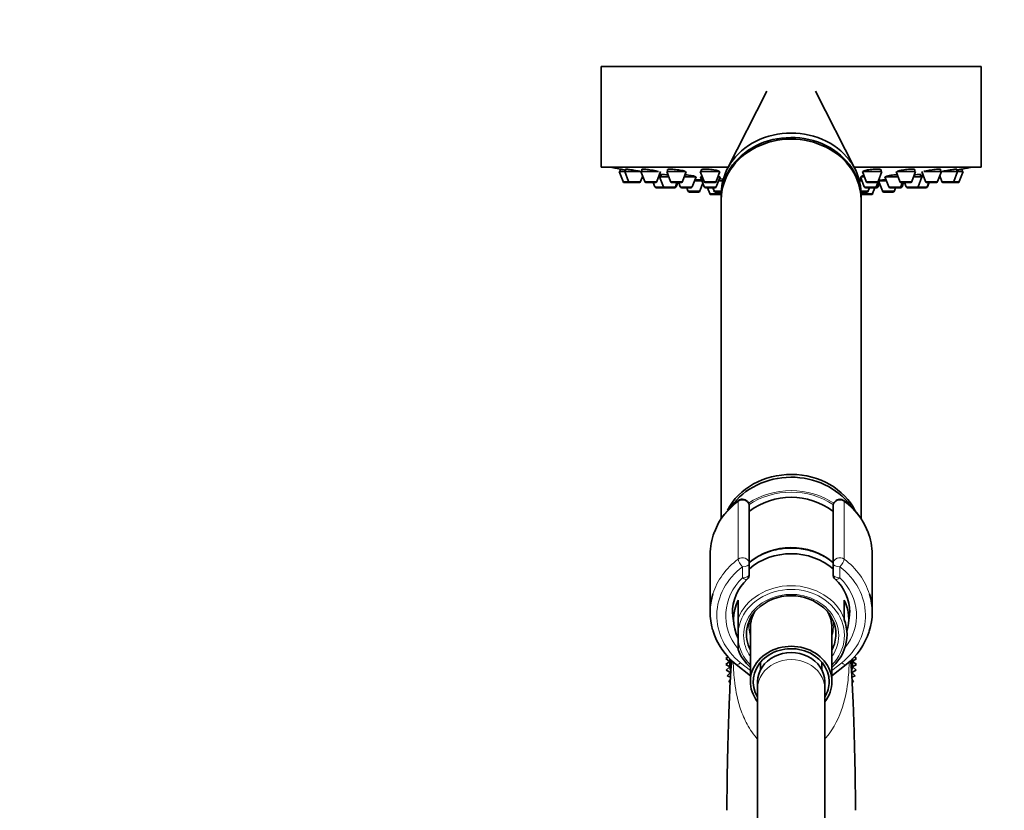
# Model space of a CAD drawing. Units: millimetres. Extents: x 0 to 1478, y 0 to 1758.
# Drawn here: x 89 to 265, y 1199 to 1341 of the extents above; entities that cross this region are included whole.
import ezdxf
from ezdxf import colors
from ezdxf.entities.mleader import LeaderData, LeaderLine
from ezdxf.math import Vec2, Vec3

# ---------------------------------------------------------------- set-up
doc = ezdxf.new("R2010")
doc.units = ezdxf.units.MM
doc.layers.add('DV7_Défaut', color=7, linetype='Continuous')
doc.layers.add('Défaut', color=7, linetype='Continuous')

# ---------------------------------------------------------------- blocks, each defined once
blk = doc.blocks.new('_DOT')
at = {"color": 0}
blk.add_line((0, 0), (-1, 0), dxfattribs=at)
at = {"color": 0, "const_width": 0.333}
blk.add_lwpolyline([(-0.1665, 0, 1), (0.1665, 0, 1)], format="xyb", close=True, dxfattribs=at)
blk = doc.blocks.new('SE6')
at = {"layer": 'DV7_Défaut', "color": 7, "linetype": 'Continuous', "lineweight": 35}
for p, q in [((260.97, 1332.25), (192.97, 1332.25)), ((192.97, 1332.25), (192.97, 1314.25)), ((260.97, 1314.25), (260.97, 1332.25)), ((222.63, 1327.83), (215.53, 1313.87)), ((238.41, 1313.87), (231.32, 1327.83)), ((215.72, 1314.25), (192.97, 1314.25)), ((197.36, 1313.9), (197.36, 1313.46)), ((260.97, 1314.25), (238.22, 1314.25)), ((253.69, 1313.46), (253.69, 1313.89)), ((197.21, 1313.46), (196.22, 1313.46)), ((196.22, 1313.46), (196.9, 1311.65)), ((196.37, 1313.88), (196.37, 1313.46)), ((200.11, 1313.46), (197.21, 1313.46)), ((197.21, 1313.46), (197.89, 1311.65)), ((200.04, 1311.65), (200.41, 1312.65)), ((203.25, 1313.46), (200.11, 1313.46)), ((200.11, 1313.46), (200.79, 1311.65)), ((200.26, 1313.87), (200.26, 1313.46)), ((202.93, 1311.65), (203.61, 1313.46)), ((203.44, 1312.52), (203.26, 1312.52)), ((205.07, 1312.52), (203.44, 1312.52)), ((203.44, 1312.52), (204.11, 1310.71)), ((203.69, 1312.89), (203.69, 1312.52)), ((208.08, 1313.46), (204.72, 1313.46)), ((204.72, 1313.46), (205.39, 1311.65)), ((204.87, 1313.83), (204.87, 1313.46)), ((207.54, 1311.65), (208.22, 1313.46)), ((209.96, 1312.52), (207.87, 1312.52)), ((209.28, 1310.71), (209.96, 1312.52)), ((214.22, 1313.46), (210.72, 1313.46)), ((210.72, 1313.46), (211.4, 1311.65)), ((211.08, 1312.52), (210.76, 1312.52)), ((210.76, 1312.52), (211.43, 1310.71)), ((210.87, 1313.78), (210.87, 1313.46)), ((211.01, 1312.7), (211.01, 1312.52)), ((213.55, 1311.65), (214.22, 1313.46)), ((213.58, 1310.71), (214.26, 1312.52)), ((214.26, 1312.52), (213.87, 1312.52)), ((214.01, 1312.52), (214.01, 1312.64)), ((240.08, 1312.52), (239.37, 1312.52)), ((239.37, 1312.52), (240.04, 1310.71)), ((239.62, 1312.65), (239.62, 1312.52)), ((243.22, 1313.46), (239.72, 1313.46)), ((239.72, 1313.46), (240.4, 1311.65)), ((242.55, 1311.65), (243.22, 1313.46)), ((243.07, 1313.46), (243.07, 1313.78)), ((246.08, 1312.52), (243.74, 1312.52)), ((243.74, 1312.52), (244.42, 1310.71)), ((245.73, 1313.46), (246.41, 1311.65)), ((249.23, 1313.46), (245.92, 1313.46)), ((248.55, 1311.65), (249.23, 1313.46)), ((250.36, 1312.52), (248.88, 1312.52)), ((249.08, 1313.46), (249.08, 1313.83)), ((249.68, 1310.71), (250.36, 1312.52)), ((250.11, 1312.52), (250.11, 1312.94)), ((250.34, 1313.46), (251.02, 1311.65)), ((250.69, 1312.52), (250.36, 1312.52)), ((253.84, 1313.46), (250.72, 1313.46)), ((253.16, 1311.65), (253.84, 1313.46)), ((253.54, 1312.65), (253.91, 1311.65)), ((256.74, 1313.46), (253.85, 1313.46)), ((256.06, 1311.65), (256.74, 1313.46)), ((256.59, 1313.46), (256.59, 1313.87)), ((257.72, 1313.46), (256.74, 1313.46)), ((257.05, 1311.65), (257.72, 1313.46)), ((257.57, 1313.46), (257.57, 1313.88)), ((198.17, 1311.46), (197.18, 1311.46)), ((199.75, 1311.46), (198.17, 1311.46)), ((202.65, 1311.46), (201.07, 1311.46)), ((202.3, 1311.46), (202.58, 1310.71)), ((204.39, 1310.52), (202.86, 1310.52)), ((205.98, 1310.52), (204.39, 1310.52)), ((207.26, 1311.46), (205.68, 1311.46)), ((206.13, 1310.52), (205.98, 1310.52)), ((206.26, 1310.71), (206.54, 1311.46)), ((206.42, 1310.71), (206.69, 1311.46)), ((206.85, 1311.46), (207.13, 1310.71)), ((209, 1310.52), (207.41, 1310.52)), ((208.31, 1310.52), (208.51, 1309.97)), ((211.04, 1311.77), (209.68, 1311.77)), ((210.66, 1309.97), (211.19, 1311.37)), ((213.27, 1311.46), (211.68, 1311.46)), ((213.3, 1310.52), (211.71, 1310.52)), ((212.02, 1310.52), (212.4, 1309.51)), ((212.97, 1310.52), (213.17, 1309.97)), ((214.75, 1311.77), (213.98, 1311.77)), ((239.65, 1311.77), (239.2, 1311.77)), ((241.91, 1310.52), (240.32, 1310.52)), ((242.27, 1311.46), (240.68, 1311.46)), ((240.77, 1309.97), (240.98, 1310.52)), ((241.55, 1309.51), (241.93, 1310.52)), ((242.23, 1310.52), (241.93, 1310.52)), ((242.19, 1310.71), (242.52, 1311.6)), ((242.52, 1310.71), (242.76, 1311.37)), ((244.02, 1311.77), (242.61, 1311.77)), ((242.61, 1311.77), (243.29, 1309.97)), ((242.76, 1311.89), (242.76, 1311.77)), ((246.28, 1310.52), (244.7, 1310.52)), ((245.43, 1309.97), (245.64, 1310.52)), ((246.53, 1310.52), (246.28, 1310.52)), ((246.57, 1310.71), (246.84, 1311.46)), ((248.27, 1311.46), (246.69, 1311.46)), ((246.81, 1310.71), (247.09, 1311.46)), ((247.25, 1311.46), (247.53, 1310.71)), ((249.4, 1310.52), (247.81, 1310.52)), ((249.45, 1310.52), (249.4, 1310.52)), ((251.04, 1310.52), (249.45, 1310.52)), ((251.09, 1310.52), (251.04, 1310.52)), ((252.88, 1311.46), (251.3, 1311.46)), ((251.32, 1310.71), (251.6, 1311.46)), ((251.37, 1310.71), (251.65, 1311.46)), ((255.78, 1311.46), (254.19, 1311.46)), ((256.77, 1311.46), (255.78, 1311.46)), ((210.38, 1309.77), (208.8, 1309.77)), ((214.27, 1309.31), (212.68, 1309.31)), ((214.48, 1309.77), (213.45, 1309.77)), ((214.11, 1309.77), (214.21, 1309.51)), ((214.47, 1309.51), (214.47, 1308.71)), ((240.49, 1309.77), (239.47, 1309.77)), ((239.47, 1308.71), (239.47, 1309.51)), ((241.27, 1309.31), (239.68, 1309.31)), ((239.74, 1309.51), (239.84, 1309.77)), ((245.15, 1309.77), (243.57, 1309.77)), ((214.47, 1308.42), (214.47, 1251.32)), ((239.47, 1251.35), (239.47, 1308.42)), ((219.47, 1253.53), (219.47, 1243.3)), ((234.47, 1243.3), (234.47, 1253.53)), ((212.47, 1244.92), (212.47, 1234.58)), ((241.47, 1234.58), (241.47, 1244.92)), ((219.47, 1243.3), (219.47, 1241.36)), ((234.47, 1241.36), (234.47, 1243.3)), ((217.47, 1236.76), (217.47, 1233.43)), ((236.47, 1233.43), (236.47, 1236.76)), ((216.5, 1234.79), (216.72, 1232.56)), ((237.23, 1232.56), (237.46, 1234.93)), ((217.47, 1233.43), (217.47, 1231.01)), ((236.47, 1233.27), (236.47, 1233.43)), ((219.67, 1231.8), (219.67, 1222.17)), ((234.27, 1222.17), (234.27, 1231.8)), ((217.47, 1229.83), (217.47, 1231.01)), ((217.47, 1229.83), (217.47, 1227.88)), ((236.47, 1227.88), (236.47, 1227.9)), ((215.71, 1226.58), (215.27, 1226.31)), ((215.27, 1226.31), (215.97, 1225.78)), ((237.97, 1225.78), (238.68, 1226.31)), ((238.68, 1226.31), (238.23, 1226.58)), ((215.97, 1225.78), (215.27, 1225.26)), ((215.27, 1225.26), (216.02, 1224.8)), ((216.02, 1224.8), (215.36, 1224.21)), ((215.36, 1224.21), (216.15, 1223.82)), ((217.15, 1225.23), (219.67, 1223.19)), ((221.47, 1225.63), (221.47, 1224.25)), ((232.47, 1224.25), (232.47, 1225.63)), ((234.27, 1223.19), (236.8, 1225.23)), ((237.8, 1223.82), (238.59, 1224.21)), ((237.93, 1224.8), (238.68, 1225.26)), ((238.59, 1224.21), (237.93, 1224.8)), ((238.68, 1225.26), (237.97, 1225.78)), ((216.15, 1223.82), (215.55, 1223.18)), ((215.55, 1223.18), (216.11, 1222.96)), ((216.08, 1222.49), (215.83, 1222.16)), ((238.4, 1223.18), (237.8, 1223.82)), ((237.84, 1222.96), (238.4, 1223.18)), ((238.12, 1222.16), (237.86, 1222.49)), ((215.83, 1222.16), (216.06, 1222.1)), ((220.97, 1222.17), (220.97, 1220.93)), ((220.97, 1220.93), (220.97, 1164.64)), ((232.97, 1220.93), (232.97, 1222.17)), ((232.97, 1164.64), (232.97, 1220.93)), ((237.89, 1222.1), (238.12, 1222.16))]:
    blk.add_line(p, q, dxfattribs=at)
at = {"layer": 'DV7_Défaut', "color": 7, "linetype": 'Continuous', "lineweight": 18}
for p, q in [((197.89, 1311.65), (196.9, 1311.65)), ((200.04, 1311.65), (197.89, 1311.65)), ((202.93, 1311.65), (200.79, 1311.65)), ((204.11, 1310.71), (202.58, 1310.71)), ((206.26, 1310.71), (204.11, 1310.71)), ((207.54, 1311.65), (205.39, 1311.65)), ((206.42, 1310.71), (206.26, 1310.71)), ((209.28, 1310.71), (207.13, 1310.71)), ((213.55, 1311.65), (211.4, 1311.65)), ((213.58, 1310.71), (211.43, 1310.71)), ((242.19, 1310.71), (240.04, 1310.71)), ((242.55, 1311.65), (240.4, 1311.65)), ((242.52, 1310.71), (242.19, 1310.71)), ((246.57, 1310.71), (244.42, 1310.71)), ((248.55, 1311.65), (246.41, 1311.65)), ((246.81, 1310.71), (246.57, 1310.71)), ((249.68, 1310.71), (247.53, 1310.71)), ((251.32, 1310.71), (249.68, 1310.71)), ((253.16, 1311.65), (251.02, 1311.65)), ((251.37, 1310.71), (251.32, 1310.71)), ((256.06, 1311.65), (253.91, 1311.65)), ((257.05, 1311.65), (256.06, 1311.65)), ((210.66, 1309.97), (208.51, 1309.97)), ((214.21, 1309.51), (212.4, 1309.51)), ((214.49, 1309.97), (213.17, 1309.97)), ((214.47, 1309.51), (214.21, 1309.51)), ((240.77, 1309.97), (239.46, 1309.97)), ((239.74, 1309.51), (239.47, 1309.51)), ((241.55, 1309.51), (239.74, 1309.51)), ((245.43, 1309.97), (243.29, 1309.97)), ((217.49, 1244.08), (217.49, 1254.42)), ((218.27, 1254.81), (218.27, 1254.67)), ((235.67, 1254.67), (235.67, 1254.81)), ((236.46, 1254.42), (236.46, 1244.08)), ((218.27, 1240.76), (218.27, 1242.7)), ((235.67, 1242.7), (235.67, 1240.76)), ((217.9, 1225.56), (219.67, 1224.13)), ((234.27, 1224.13), (236.04, 1225.56))]:
    blk.add_line(p, q, dxfattribs=at)
at = {"layer": 'DV7_Défaut', "color": 7, "linetype": 'Continuous', "lineweight": 35}
for centre, radius, start, end in [((226.97, 1477.17), 166.13, 258.7185, 259.3912), ((226.97, 1477.17), 166.13, 280.6117, 281.2815), ((197.18, 1311.76), 0.3, 200.556, 270), ((198.17, 1311.76), 0.3, 200.556, 270), ((199.75, 1311.76), 0.3, 270, 339.444), ((201.07, 1311.76), 0.3, 200.556, 270), ((202.86, 1310.82), 0.3, 200.556, 270), ((202.65, 1311.76), 0.3, 270, 339.444), ((204.39, 1310.82), 0.3, 200.556, 270), ((205.68, 1311.76), 0.3, 200.556, 270), ((205.98, 1310.82), 0.3, 270, 339.444), ((206.13, 1310.82), 0.3, 270, 339.444), ((207.41, 1310.82), 0.3, 200.556, 270), ((207.26, 1311.76), 0.3, 270, 339.444), ((209, 1310.82), 0.3, 270, 339.444), ((211.68, 1311.76), 0.3, 200.556, 270), ((211.71, 1310.82), 0.3, 200.556, 270), ((213.27, 1311.76), 0.3, 270, 339.444), ((213.3, 1310.82), 0.3, 270, 339.444), ((240.32, 1310.82), 0.3, 200.556, 270), ((240.68, 1311.76), 0.3, 200.556, 270), ((241.91, 1310.82), 0.3, 270, 339.444), ((242.23, 1310.82), 0.3, 270, 339.444), ((242.27, 1311.76), 0.3, 270, 339.444), ((226.97, 1477.17), 166.13, 275.3945, 275.4528), ((244.7, 1310.82), 0.3, 200.556, 270), ((246.28, 1310.82), 0.3, 270, 339.444), ((246.69, 1311.76), 0.3, 200.556, 270), ((246.53, 1310.82), 0.3, 270, 339.444), ((247.81, 1310.82), 0.3, 200.556, 270), ((248.27, 1311.76), 0.3, 270, 339.444), ((249.4, 1310.82), 0.3, 270, 339.444), ((249.45, 1310.82), 0.3, 264.7179, 270), ((251.3, 1311.76), 0.3, 200.556, 270), ((251.04, 1310.82), 0.3, 270, 339.444), ((251.09, 1310.82), 0.3, 270, 339.444), ((252.88, 1311.76), 0.3, 270, 339.444), ((254.19, 1311.76), 0.3, 200.556, 270), ((255.78, 1311.76), 0.3, 270, 339.444), ((256.77, 1311.76), 0.3, 270, 339.444), ((208.8, 1310.07), 0.3, 200.556, 270), ((210.38, 1310.07), 0.3, 270, 339.444), ((212.68, 1309.61), 0.3, 200.556, 270), ((213.45, 1310.07), 0.3, 200.556, 270), ((214.49, 1309.61), 0.3, 200.556, 266.8362), ((214.27, 1309.61), 0.3, 270, 291.9684), ((239.46, 1309.61), 0.3, 273.1638, 339.444), ((239.68, 1309.61), 0.3, 248.0316, 270), ((240.49, 1310.07), 0.3, 270, 339.444), ((241.27, 1309.61), 0.3, 270, 339.444), ((243.57, 1310.07), 0.3, 200.556, 270), ((245.15, 1310.07), 0.3, 270, 339.444), ((224.9, 1244.48), 12.48, 126.1074, 159.0918), ((218.27, 1253.58), 1.23, 90.0371, 126.6019), ((218.24, 1253.57), 1.23, 358.1629, 88.4462), ((226.97, 1242.69), 12.47, 53.1801, 126.797), ((235.71, 1253.57), 1.23, 91.4867, 181.9042), ((235.67, 1253.57), 1.23, 53.4911, 89.8699), ((229.02, 1244.45), 12.52, 21.7994, 53.8831), ((224.62, 1234.51), 8.14, 132.6518, 181.5409), ((218.27, 1241.36), 1.2, 313.9233, 0), ((235.67, 1241.36), 1.2, 180, 226.0767), ((229.33, 1234.52), 8.13, 0.3112, 47.2999), ((226.85, 1228.97), 8.56, 89.1661, 135.0248), ((227.08, 1228.92), 8.61, 48.3013, 90.6904), ((224.86, 1235), 12.45, 196.9432, 231.7176), ((229.19, 1234.91), 12.32, 308.1727, 342.2545), ((226.97, 1225.78), 11, 177.671, 188.5406), ((226.97, 1225.78), 10.75, 178.612, 182.1635), ((226.97, 1225.78), 10.75, 0, 1.3586), ((226.97, 1225.78), 11, 0, 2.7192), ((226.97, 1225.78), 10.75, 357.6374, 0), ((226.97, 1225.78), 11, 351.4112, 0)]:
    blk.add_arc(centre, radius, start, end, dxfattribs=at)
for centre, major_axis, start_param, end_param in [((226.97, 1308.71), (12.5, 0), 0, 3.154988), ((226.97, 1309.51), (12.5, 0), 0, 3.141593), ((226.97, 1308.42), (12.5, 0), 0, 3.141593), ((226.97, 1308.71), (12.5, 0), 6.26979, 6.283185), ((226.97, 1248.42), (12.5, 0), 0.409189, 2.718038), ((226.97, 1247.92), (12.5, 0), 0.561518, 2.592296), ((226.97, 1244.92), (14.5, 0), 2.822896, 3.141593), ((226.97, 1244.92), (-14.5, 0), 3.141593, 3.473922), ((226.97, 1236.92), (10.65, 0), 0.799253, 2.352128), ((226.97, 1235.92), (-10.55, 0), 3.921681, 5.497869), ((226.97, 1234.58), (14.5, 0), 2.874831, 3.393858), ((226.97, 1233.33), (10.29, 0), 2.746885, 3.5363), ((226.97, 1233.33), (-10.29, 0), 2.892215, 3.5363), ((226.97, 1234.58), (-14.5, 0), 2.870211, 3.403719), ((226.97, 1230.67), (8, 0), 2.449673, 3.563035), ((226.97, 1231.8), (7.3, 0), 2.645809, 3.141593), ((226.97, 1230.67), (8, 0), 0, 0.76252), ((226.97, 1231.8), (7.3, 0), 0, 0.495783), ((226.97, 1234.58), (-10.5, 0), 0, 0.033794), ((226.97, 1230.58), (-9.99, 0), 2.826113, 3.457072), ((226.97, 1230.67), (8, 0), 5.861743, 6.283185), ((226.97, 1230.66), (10.02, 0), 3.466285, 3.896595), ((226.97, 1222.17), (7.3, 0), 0, 3.747619), ((226.97, 1222.17), (6.8, 0), 0, 3.63155), ((226.97, 1230.66), (10.02, 0), 5.528183, 5.958493), ((226.97, 1222.17), (6, 0), 0, 3.141593), ((226.97, 1222.17), (7.3, 0), 5.677159, 6.283185), ((226.97, 1222.17), (6.8, 0), 5.793228, 6.283185)]:
    blk.add_ellipse(centre, major_axis=major_axis, ratio=0.866025, start_param=start_param, end_param=end_param, dxfattribs=at)
at = {"layer": 'DV7_Défaut', "color": 7, "linetype": 'Continuous', "lineweight": 18}
for centre, major_axis, ratio, start_param, end_param in [((226.97, 1245.52), (12.5, 0), 0.866025, 0.911553, 2.22925), ((226.97, 1245.42), (12.3, 0), 0.866025, 0.909489, 2.235547), ((226.97, 1245.16), (11.47, 0), 0.866025, 0.858378, 2.283215), ((226.97, 1244.92), (14.5, 0), 0.866025, 2.283835, 2.822896), ((218.27, 1253.63), (1.2, 0), 0.866025, 1.570796, 2.283835), ((218.14, 1253.76), (0.599, -0.8), 0.327068, 3.141661, 3.553327), ((218.27, 1253.53), (1.2, 0), 0.949359, 0, 1.570796), ((235.67, 1253.53), (1.2, 0), 0.949359, 1.570796, 3.141593), ((235.67, 1253.63), (1.2, 0), 0.866025, 0.857757, 1.570796), ((235.8, 1253.76), (-0.599, -0.8), 0.327068, 2.729858, 3.141533), ((226.97, 1244.92), (-14.5, 0), 0.866025, 3.473922, 3.99935), ((226.97, 1234.58), (14.5, 0), 0.866025, 2.283835, 2.874831), ((218.27, 1243.3), (-1.2, 0), 0.866025, 3.141593, 5.425428), ((218.27, 1243.3), (0.719, -0.96), 0.327068, 3.553327, 5.124123), ((235.67, 1243.3), (-1.2, 0), 0.866025, 3.99935, 6.283185), ((235.67, 1243.3), (0.719, 0.96), 0.327068, 4.300655, 5.871451), ((226.97, 1234.58), (-14.5, 0), 0.866025, 3.403719, 3.99935), ((226.97, 1233.98), (13.3, 0), 0.866025, 2.283835, 3.961897), ((218.27, 1243.3), (1.2, 0), 0.5, 4.712389, 6.283185), ((235.67, 1243.3), (1.2, 0), 0.5, 3.141593, 4.712389), ((226.97, 1233.98), (-13.3, 0), 0.866025, 2.321288, 3.99935), ((226.97, 1233.98), (-11.7, 0), 0.866025, -0.732373, 0.62087), ((218.27, 1241.36), (-1.2, 0), 0.5, 1.570796, 3.141593), ((218.27, 1241.36), (-0.832, 0.864), 0.371795, 1.939208, 3.143387), ((235.67, 1241.36), (-1.2, 0), 0.5, 0, 1.570796), ((235.67, 1241.36), (0.832, 0.864), 0.371795, 3.141593, 4.343977), ((226.97, 1233.98), (-11.7, 0), 0.866025, 2.534152, 3.873966), ((226.97, 1230.66), (-10.02, 0), 0.866025, 3.466285, 5.958493), ((226.97, 1230.42), (-9.52, 0), 0.866025, 2.444099, 6.211626), ((226.97, 1230.42), (-8.5, 0), 0.866025, 2.603765, 6.283185), ((226.97, 1234.58), (-10.5, 0), 0.866025, 0.033794, 0.213003), ((226.97, 1231.92), (7.55, 0), 0.866025, 2.914165, 3.399651), ((226.97, 1231.92), (7.55, 0), 0.866025, 0, 0.227428), ((226.97, 1234.58), (-10.5, 0), 0.866025, 2.92859, 3.139724), ((226.97, 1231.92), (7.55, 0), 0.866025, 6.025127, 6.283185), ((226.97, 1230.42), (-9.52, 0), 0.866025, 0.071559, 0.697494), ((226.97, 1230.42), (-8.5, 0), 0.866025, 0, 0.537828), ((226.97, 1220.93), (6, 0), 0.866025, 0, 3.141593), ((217.9, 1226.16), (0.754, 0.934), 0.340999, 3.141268, 4.312852), ((236.04, 1226.16), (-0.754, 0.934), 0.340999, 1.970333, 3.141578)]:
    blk.add_ellipse(centre, major_axis=major_axis, ratio=ratio, start_param=start_param, end_param=end_param, dxfattribs=at)
at = {"layer": 'DV7_Défaut', "color": 7, "linetype": 'Continuous', "lineweight": 35}
for points in [[(196.43, 1313.87), (196.38, 1313.88), (196.37, 1313.88), (196.38, 1313.88)], [(197.42, 1313.88), (197.38, 1313.88), (197.36, 1313.88), (197.36, 1313.87)], [(200.31, 1313.87), (200.28, 1313.86), (200.26, 1313.85), (200.26, 1313.84)], [(203.64, 1312.94), (203.6, 1312.94), (203.59, 1312.93), (203.59, 1312.93)], [(203.59, 1312.92), (203.6, 1312.91), (203.63, 1312.9), (203.67, 1312.89)], [(204.92, 1313.84), (204.89, 1313.83), (204.87, 1313.81), (204.87, 1313.8)], [(210.93, 1313.8), (210.89, 1313.78), (210.87, 1313.76), (210.87, 1313.74)], [(210.91, 1312.84), (210.92, 1312.83), (210.94, 1312.81), (210.97, 1312.8)], [(239.94, 1313.53), (239.9, 1313.5), (239.87, 1313.48), (239.87, 1313.45)], [(242.82, 1311.87), (242.78, 1311.86), (242.76, 1311.86), (242.76, 1311.85)]]:
    blk.add_open_spline(points, degree=3, dxfattribs=at)
for points, knots in [([(197.34, 1313.71), (197.17, 1313.74), (197.01, 1313.77), (196.88, 1313.79), (196.75, 1313.81), (196.63, 1313.83), (196.55, 1313.85), (196.5, 1313.86), (196.46, 1313.86), (196.43, 1313.87)], [0, 0, 0, 0, 0.384423, 0.384423, 0.384423, 0.764661, 0.764661, 0.764661, 1, 1, 1, 1]), ([(200.09, 1313.45), (200.02, 1313.47), (199.95, 1313.48), (199.87, 1313.5), (199.72, 1313.53), (199.55, 1313.56), (199.38, 1313.59), (199.2, 1313.63), (199.02, 1313.66), (198.84, 1313.69), (198.66, 1313.72), (198.47, 1313.75), (198.31, 1313.77), (198.14, 1313.8), (197.99, 1313.82), (197.86, 1313.84), (197.73, 1313.85), (197.62, 1313.87), (197.53, 1313.87), (197.49, 1313.88), (197.45, 1313.88), (197.42, 1313.88)], [0, 0, 0, 0, 0.084423, 0.084423, 0.084423, 0.247718, 0.247718, 0.247718, 0.412644, 0.412644, 0.412644, 0.577667, 0.577667, 0.577667, 0.741166, 0.741166, 0.741166, 0.90221, 0.90221, 0.90221, 1, 1, 1, 1]), ([(203.24, 1313.46), (203.21, 1313.46), (203.18, 1313.47), (203.14, 1313.48), (203.04, 1313.51), (202.9, 1313.54), (202.76, 1313.57), (202.61, 1313.61), (202.44, 1313.64), (202.26, 1313.67), (202.08, 1313.7), (201.9, 1313.73), (201.71, 1313.76), (201.53, 1313.78), (201.35, 1313.81), (201.19, 1313.83), (201.03, 1313.85), (200.87, 1313.86), (200.74, 1313.87), (200.62, 1313.88), (200.51, 1313.88), (200.43, 1313.88), (200.38, 1313.88), (200.34, 1313.87), (200.31, 1313.87)], [0, 0, 0, 0, 0.04571, 0.04571, 0.04571, 0.190577, 0.190577, 0.190577, 0.337101, 0.337101, 0.337101, 0.484015, 0.484015, 0.484015, 0.629836, 0.629836, 0.629836, 0.773564, 0.773564, 0.773564, 0.915166, 0.915166, 0.915166, 1, 1, 1, 1]), ([(203.69, 1312.74), (203.63, 1312.75), (203.58, 1312.75), (203.52, 1312.76), (203.47, 1312.77), (203.41, 1312.78), (203.35, 1312.78)], [0, 0, 0, 0, 0.486744, 0.486744, 0.486744, 1, 1, 1, 1]), ([(204.95, 1312.83), (204.81, 1312.85), (204.66, 1312.87), (204.53, 1312.88), (204.36, 1312.9), (204.21, 1312.91), (204.08, 1312.92), (203.95, 1312.93), (203.84, 1312.94), (203.76, 1312.94), (203.71, 1312.94), (203.67, 1312.94), (203.64, 1312.94)], [0, 0, 0, 0, 0.239926, 0.239926, 0.239926, 0.53305, 0.53305, 0.53305, 0.823217, 0.823217, 0.823217, 1, 1, 1, 1]), ([(208.07, 1313.39), (208.07, 1313.41), (208.04, 1313.44), (207.99, 1313.46), (207.94, 1313.49), (207.85, 1313.52), (207.75, 1313.55), (207.64, 1313.59), (207.5, 1313.62), (207.35, 1313.65), (207.2, 1313.68), (207.03, 1313.71), (206.85, 1313.74), (206.68, 1313.77), (206.49, 1313.79), (206.31, 1313.81), (206.13, 1313.83), (205.95, 1313.85), (205.79, 1313.86), (205.62, 1313.87), (205.47, 1313.88), (205.35, 1313.88), (205.22, 1313.88), (205.11, 1313.87), (205.04, 1313.86), (204.99, 1313.86), (204.95, 1313.85), (204.92, 1313.84)], [0, 0, 0, 0, 0.106857, 0.106857, 0.106857, 0.224728, 0.224728, 0.224728, 0.344099, 0.344099, 0.344099, 0.464035, 0.464035, 0.464035, 0.583317, 0.583317, 0.583317, 0.701002, 0.701002, 0.701002, 0.816888, 0.816888, 0.816888, 0.931579, 0.931579, 0.931579, 1, 1, 1, 1]), ([(209.79, 1312.52), (209.8, 1312.52), (209.8, 1312.52), (209.81, 1312.53), (209.81, 1312.54), (209.79, 1312.56), (209.73, 1312.58), (209.68, 1312.6), (209.6, 1312.63), (209.49, 1312.65), (209.39, 1312.67), (209.25, 1312.7), (209.1, 1312.73), (208.95, 1312.75), (208.78, 1312.78), (208.61, 1312.8), (208.43, 1312.83), (208.25, 1312.85), (208.07, 1312.87), (208.04, 1312.87), (208.02, 1312.87), (208, 1312.87)], [0, 0, 0, 0, 0.051188, 0.051188, 0.051188, 0.23341, 0.23341, 0.23341, 0.417324, 0.417324, 0.417324, 0.602995, 0.602995, 0.602995, 0.789725, 0.789725, 0.789725, 0.976327, 0.976327, 0.976327, 1, 1, 1, 1]), ([(214.07, 1313.45), (214.07, 1313.48), (214.05, 1313.51), (214, 1313.53), (213.94, 1313.57), (213.86, 1313.6), (213.75, 1313.63), (213.64, 1313.66), (213.5, 1313.69), (213.35, 1313.72), (213.2, 1313.75), (213.03, 1313.78), (212.85, 1313.8), (212.68, 1313.82), (212.49, 1313.84), (212.31, 1313.85), (212.13, 1313.87), (211.95, 1313.88), (211.79, 1313.88), (211.63, 1313.88), (211.48, 1313.88), (211.36, 1313.87), (211.23, 1313.86), (211.12, 1313.85), (211.04, 1313.83), (211, 1313.82), (210.96, 1313.81), (210.93, 1313.8)], [0, 0, 0, 0, 0.107534, 0.107534, 0.107534, 0.226832, 0.226832, 0.226832, 0.346949, 0.346949, 0.346949, 0.466676, 0.466676, 0.466676, 0.584962, 0.584962, 0.584962, 0.701415, 0.701415, 0.701415, 0.816479, 0.816479, 0.816479, 0.931188, 0.931188, 0.931188, 1, 1, 1, 1]), ([(214, 1312.52), (214.06, 1312.53), (214.1, 1312.55), (214.1, 1312.57), (214.11, 1312.59), (214.09, 1312.61), (214.03, 1312.63), (214.01, 1312.64), (213.98, 1312.65), (213.95, 1312.67)], [0, 0, 0, 0, 0.406469, 0.406469, 0.406469, 0.817177, 0.817177, 0.817177, 1, 1, 1, 1]), ([(214.94, 1312.08), (214.84, 1312.09), (214.74, 1312.1), (214.64, 1312.11), (214.47, 1312.13), (214.29, 1312.14), (214.12, 1312.15)], [0, 0, 0, 0, 0.369383, 0.369383, 0.369383, 1, 1, 1, 1]), ([(239.51, 1312.13), (239.36, 1312.12), (239.22, 1312.1), (239.08, 1312.09), (239.06, 1312.09), (239.04, 1312.08), (239.02, 1312.08)], [0, 0, 0, 0, 0.8697303, 0.8697303, 0.8697303, 1, 1, 1, 1]), ([(239.59, 1312.64), (239.53, 1312.61), (239.51, 1312.59), (239.52, 1312.57), (239.53, 1312.55), (239.56, 1312.53), (239.63, 1312.52), (239.63, 1312.52), (239.63, 1312.52), (239.64, 1312.52)], [0, 0, 0, 0, 0.492107, 0.492107, 0.492107, 0.984452, 0.984452, 0.984452, 1, 1, 1, 1]), ([(239.98, 1312.75), (239.88, 1312.73), (239.79, 1312.7), (239.72, 1312.68), (239.67, 1312.67), (239.62, 1312.65), (239.59, 1312.64)], [0, 0, 0, 0, 0.552254, 0.552254, 0.552254, 1, 1, 1, 1]), ([(243.07, 1313.74), (243.07, 1313.76), (243.05, 1313.78), (243.01, 1313.8), (242.96, 1313.82), (242.88, 1313.84), (242.78, 1313.85), (242.67, 1313.87), (242.54, 1313.87), (242.4, 1313.88), (242.25, 1313.88), (242.09, 1313.88), (241.92, 1313.87), (241.75, 1313.86), (241.57, 1313.85), (241.39, 1313.83), (241.22, 1313.82), (241.04, 1313.79), (240.88, 1313.77), (240.71, 1313.75), (240.56, 1313.72), (240.42, 1313.69), (240.29, 1313.66), (240.17, 1313.62), (240.08, 1313.59), (240.02, 1313.57), (239.98, 1313.55), (239.94, 1313.53)], [0, 0, 0, 0, 0.09841, 0.09841, 0.09841, 0.21803, 0.21803, 0.21803, 0.335797, 0.335797, 0.335797, 0.45214, 0.45214, 0.45214, 0.568097, 0.568097, 0.568097, 0.684839, 0.684839, 0.684839, 0.803192, 0.803192, 0.803192, 0.923314, 0.923314, 0.923314, 1, 1, 1, 1]), ([(244.33, 1312.68), (244.21, 1312.66), (244.11, 1312.63), (244.03, 1312.61), (243.96, 1312.59), (243.91, 1312.56), (243.9, 1312.55), (243.89, 1312.53), (243.89, 1312.52), (243.91, 1312.52)], [0, 0, 0, 0, 0.374932, 0.374932, 0.374932, 0.750011, 0.750011, 0.750011, 1, 1, 1, 1]), ([(245.95, 1312.9), (245.84, 1312.89), (245.73, 1312.88), (245.62, 1312.87), (245.44, 1312.85), (245.26, 1312.83), (245.08, 1312.8), (244.91, 1312.78), (244.74, 1312.76), (244.59, 1312.73), (244.5, 1312.71), (244.41, 1312.7), (244.33, 1312.68)], [0, 0, 0, 0, 0.190728, 0.190728, 0.190728, 0.496426, 0.496426, 0.496426, 0.805177, 0.805177, 0.805177, 1, 1, 1, 1]), ([(249.08, 1313.8), (249.08, 1313.81), (249.06, 1313.83), (249.02, 1313.84), (248.97, 1313.86), (248.9, 1313.87), (248.79, 1313.87), (248.69, 1313.88), (248.56, 1313.88), (248.42, 1313.88), (248.28, 1313.87), (248.11, 1313.86), (247.95, 1313.85), (247.78, 1313.83), (247.6, 1313.81), (247.42, 1313.79), (247.24, 1313.77), (247.07, 1313.74), (246.9, 1313.71), (246.73, 1313.68), (246.58, 1313.65), (246.44, 1313.62), (246.3, 1313.58), (246.18, 1313.55), (246.09, 1313.52), (246.03, 1313.5), (245.99, 1313.48), (245.95, 1313.46)], [0, 0, 0, 0, 0.095625, 0.095625, 0.095625, 0.213941, 0.213941, 0.213941, 0.33065, 0.33065, 0.33065, 0.446676, 0.446676, 0.446676, 0.563205, 0.563205, 0.563205, 0.681192, 0.681192, 0.681192, 0.800981, 0.800981, 0.800981, 0.922152, 0.922152, 0.922152, 1, 1, 1, 1]), ([(250.21, 1312.93), (250.21, 1312.93), (250.2, 1312.93), (250.19, 1312.94), (250.16, 1312.94), (250.11, 1312.94), (250.02, 1312.94), (249.94, 1312.94), (249.83, 1312.93), (249.7, 1312.92), (249.57, 1312.91), (249.42, 1312.9), (249.26, 1312.88), (249.18, 1312.87), (249.09, 1312.86), (249.01, 1312.85)], [0, 0, 0, 0, 0.1117664, 0.1117664, 0.1117664, 0.3665052, 0.3665052, 0.3665052, 0.6199156, 0.6199156, 0.6199156, 0.8736602, 0.8736602, 0.8736602, 1, 1, 1, 1]), ([(250.59, 1312.79), (250.44, 1312.77), (250.27, 1312.75), (250.12, 1312.73), (250.11, 1312.73), (250.11, 1312.73), (250.11, 1312.73)], [0, 0, 0, 0, 0.97492, 0.97492, 0.97492, 1, 1, 1, 1]), ([(253.69, 1313.84), (253.69, 1313.86), (253.66, 1313.87), (253.6, 1313.87), (253.55, 1313.88), (253.46, 1313.88), (253.35, 1313.88), (253.24, 1313.87), (253.11, 1313.86), (252.96, 1313.85), (252.81, 1313.83), (252.65, 1313.81), (252.48, 1313.79), (252.3, 1313.77), (252.12, 1313.74), (251.95, 1313.71), (251.77, 1313.69), (251.59, 1313.65), (251.43, 1313.62), (251.26, 1313.59), (251.11, 1313.56), (250.98, 1313.53), (250.87, 1313.5), (250.78, 1313.48), (250.71, 1313.46)], [0, 0, 0, 0, 0.1252843, 0.1252843, 0.1252843, 0.2524406, 0.2524406, 0.2524406, 0.3787836, 0.3787836, 0.3787836, 0.505603, 0.505603, 0.505603, 0.6339654, 0.6339654, 0.6339654, 0.7642921, 0.7642921, 0.7642921, 0.89617, 0.89617, 0.89617, 1, 1, 1, 1]), ([(256.59, 1313.87), (256.59, 1313.88), (256.56, 1313.88), (256.51, 1313.88), (256.45, 1313.88), (256.37, 1313.87), (256.26, 1313.86), (256.16, 1313.85), (256.02, 1313.83), (255.88, 1313.81), (255.73, 1313.79), (255.56, 1313.76), (255.39, 1313.74), (255.22, 1313.71), (255.04, 1313.68), (254.86, 1313.65), (254.68, 1313.62), (254.5, 1313.58), (254.33, 1313.55), (254.17, 1313.52), (254.01, 1313.49), (253.88, 1313.46), (253.86, 1313.45), (253.84, 1313.45), (253.83, 1313.45)], [0, 0, 0, 0, 0.131779, 0.131779, 0.131779, 0.270252, 0.270252, 0.270252, 0.408887, 0.408887, 0.408887, 0.548966, 0.548966, 0.548966, 0.691163, 0.691163, 0.691163, 0.835259, 0.835259, 0.835259, 0.980197, 0.980197, 0.980197, 1, 1, 1, 1]), ([(257.57, 1313.88), (257.57, 1313.88), (257.55, 1313.87), (257.5, 1313.87), (257.45, 1313.86), (257.36, 1313.84), (257.26, 1313.82), (257.15, 1313.8), (257.02, 1313.78), (256.88, 1313.76), (256.79, 1313.74), (256.69, 1313.72), (256.59, 1313.7)], [0, 0, 0, 0, 0.260021, 0.260021, 0.260021, 0.54205, 0.54205, 0.54205, 0.826472, 0.826472, 0.826472, 1, 1, 1, 1]), ([(211.01, 1311.89), (210.97, 1311.9), (210.92, 1311.91), (210.87, 1311.91), (210.76, 1311.93), (210.63, 1311.95), (210.48, 1311.97), (210.33, 1311.98), (210.17, 1312), (209.99, 1312.02), (209.92, 1312.03), (209.85, 1312.04), (209.78, 1312.05)], [0, 0, 0, 0, 0.168673, 0.168673, 0.168673, 0.514209, 0.514209, 0.514209, 0.861722, 0.861722, 0.861722, 1, 1, 1, 1]), ([(243.92, 1312.02), (243.86, 1312.01), (243.8, 1312), (243.74, 1312), (243.57, 1311.98), (243.41, 1311.96), (243.28, 1311.94), (243.15, 1311.92), (243.03, 1311.91), (242.95, 1311.89), (242.9, 1311.89), (242.85, 1311.88), (242.82, 1311.87)], [0, 0, 0, 0, 0.123199, 0.123199, 0.123199, 0.457542, 0.457542, 0.457542, 0.7914, 0.7914, 0.7914, 1, 1, 1, 1]), ([(226.97, 1246.08), (226.7, 1246.08), (226.05, 1246.06), (224.88, 1245.93), (223.57, 1245.63), (222.3, 1245.19), (221.1, 1244.62), (220.14, 1244.01), (219.6, 1243.59), (219.4, 1243.43)], [0, 0, 0, 0, 0.088338, 0.25129, 0.414354, 0.57743, 0.74048, 0.903447, 1, 1, 1, 1]), ([(234.41, 1243.54), (234.18, 1243.72), (233.6, 1244.16), (232.6, 1244.75), (231.39, 1245.3), (230.11, 1245.71), (228.79, 1245.97), (227.71, 1246.07), (227.14, 1246.08), (226.97, 1246.08)], [0, 0, 0, 0, 0.112779, 0.278644, 0.444791, 0.611156, 0.777682, 0.94433, 1, 1, 1, 1]), ([(216.34, 1225.94), (216.33, 1225.87), (216.29, 1225.53), (216.22, 1224.73), (216.16, 1223.84), (216.07, 1222.27), (215.97, 1220.28), (215.87, 1217.82), (215.77, 1215), (215.68, 1212.21), (215.62, 1209.63), (215.57, 1207.42), (215.54, 1205.63), (215.51, 1204.11), (215.5, 1202.62), (215.48, 1200.88), (215.48, 1199.73), (215.48, 1199.14)], [0, 0, 0, 0, 0.00926, 0.045803, 0.121955, 0.207391, 0.302375, 0.404316, 0.506209, 0.60772, 0.682388, 0.750621, 0.811627, 0.845063, 0.888975, 0.947293, 1, 1, 1, 1]), ([(238.47, 1199.14), (238.47, 1199.59), (238.47, 1200.48), (238.46, 1201.81), (238.45, 1202.97), (238.44, 1203.96), (238.42, 1204.95), (238.4, 1206.48), (238.35, 1208.59), (238.29, 1211.37), (238.2, 1214.28), (238.11, 1217.19), (238, 1219.88), (237.89, 1222), (237.81, 1223.52), (237.73, 1224.65), (237.66, 1225.44), (237.62, 1225.87), (237.61, 1225.95)], [0, 0, 0, 0, 0.040253, 0.086145, 0.117885, 0.146072, 0.175743, 0.206911, 0.285471, 0.36811, 0.466586, 0.56935, 0.674697, 0.782707, 0.856252, 0.925002, 0.985949, 1, 1, 1, 1])]:
    blk.add_open_spline(points, degree=3, knots=knots, dxfattribs=at)
at = {"layer": 'DV7_Défaut', "color": 7, "linetype": 'Continuous', "lineweight": 18}
for points, knots in [([(220.95, 1211.87), (220.87, 1211.96), (220.79, 1212.06), (219.98, 1213.05), (219.4, 1213.96), (218.47, 1215.78), (218.1, 1216.7), (217.25, 1219.36), (216.97, 1221), (216.67, 1223.7), (216.62, 1224.79), (216.62, 1225.72)], [0, 0, 0, 0, 0.018601, 0.018601, 0.190842, 0.190842, 0.363083, 0.363083, 0.707566, 0.707566, 1, 1, 1, 1]), ([(237.33, 1225.72), (237.33, 1224.8), (237.28, 1223.72), (236.99, 1221.04), (236.7, 1219.38), (235.57, 1215.84), (234.7, 1213.94), (233.18, 1212.08), (233.1, 1211.99), (233.02, 1211.9)], [0, 0, 0, 0, 0.29253, 0.29253, 0.63721, 0.63721, 0.981889, 0.981889, 1, 1, 1, 1])]:
    blk.add_open_spline(points, degree=3, knots=knots, dxfattribs=at)

msp = doc.modelspace()

# ---------------------------------------------------------------- block references
at = {"layer": 'Défaut'}
msp.add_blockref('SE6', (0, 0), dxfattribs=at)

# ---------------------------------------------------------------- leaders
at = {"layer": 'Défaut', "color": 7, "linetype": 'Continuous', "lineweight": 18}
ml = msp.add_multileader_mtext('Standard', dxfattribs=at)
ml.set_content('{\\pxsm0.9;\\fSolid Edge ISO|b1||i0||c0|p34;\\W1.;21/08/2020\\P}', color=256)
ml.set_leader_properties()
ml.set_arrow_properties(name='DOT')
ml.build(insert=Vec2(0, 0))
ml.multileader.update_dxf_attribs({"leader_type": 0, "dogleg_length": 0, "arrow_head_size": 12})
ctx = ml.context
ctx.base_point, ctx.char_height, ctx.arrow_head_size, ctx.landing_gap_size = Vec3(1390.41, 1750.71), 12, 12, 4.2
notes = []
notes.append((ctx, [(0, (0, 0, 0), (0, 0), (1, 0), 1, [])]))
ctx.mtext.insert = Vec3(1392.41, 1756.83)
for ctx, leaders in notes:
    for number, flags, end, landing, length, lines in leaders:
        leader = LeaderData()
        leader.index, (leader.has_last_leader_line, leader.has_dogleg_vector, leader.attachment_direction) = number, flags
        leader.last_leader_point, leader.dogleg_vector, leader.dogleg_length = Vec3(end), Vec3(landing), length
        for number, points, colour, breaks in lines:
            line = LeaderLine()
            line.index, line.vertices, line.color, line.breaks = number, Vec3.list(points), colors.encode_raw_color(colour), breaks
            leader.lines.append(line)
        ctx.leaders.append(leader)

doc.saveas('drawing.dxf')
